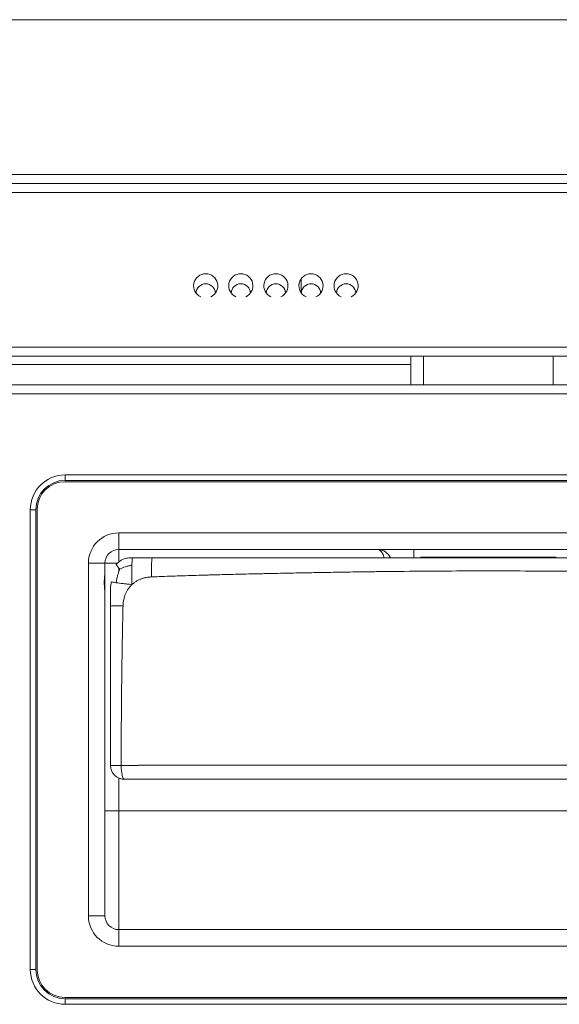
# Model space of a CAD drawing. Units: millimetres. Extents: x 427 to 2102, y 98 to 1694.
# Drawn here: x 882 to 960, y 1403 to 1546 of the extents above; entities that cross this region are included whole.
import ezdxf

# ---------------------------------------------------------------- set-up
doc = ezdxf.new("R2010")
doc.units = ezdxf.units.MM

msp = doc.modelspace()

# ---------------------------------------------------------------- linework, layer by layer
at = {"linetype": 'Continuous', "lineweight": 0, "extrusion": (0, 1, 0)}
for p, q in [((618.366, 1545.776), (1281.226, 1545.776)), ((1281.226, 1545.776), (618.366, 1545.776)), ((1258.346, 1523.376), (641.246, 1523.376)), ((641.246, 1523.376), (1258.346, 1523.376)), ((1258.046, 1522.076), (641.546, 1522.076)), ((642.546, 1522.076), (1257.046, 1522.076)), ((1257.346, 1520.776), (642.346, 1520.776)), ((642.346, 1520.776), (1257.346, 1520.776)), ((922.746, 1508.285), (922.746, 1506.267)), ((1029.546, 1498.376), (870.146, 1498.376)), ((870.146, 1498.376), (1029.546, 1498.376)), ((938.646, 1495.876), (647.566, 1495.876)), ((647.566, 1495.876), (938.646, 1495.876)), ((870.146, 1497.076), (1029.546, 1497.076)), ((1029.546, 1497.076), (870.146, 1497.076)), ((938.646, 1492.926), (938.646, 1497.076)), ((938.646, 1497.076), (938.646, 1492.926)), ((940.446, 1492.926), (940.446, 1497.076)), ((940.446, 1497.076), (940.446, 1492.926)), ((959.246, 1497.076), (959.246, 1492.926)), ((959.246, 1492.926), (959.246, 1497.076)), ((653.546, 1492.926), (1246.146, 1492.926)), ((1246.146, 1492.926), (653.546, 1492.926)), ((1246.146, 1491.626), (653.546, 1491.626)), ((653.546, 1491.626), (1246.146, 1491.626)), ((1011.146, 1478.926), (888.546, 1478.926)), ((888.596, 1479.926), (1011.096, 1479.926)), ((888.596, 1479.926), (888.596, 1479.126)), ((888.596, 1479.126), (888.596, 1479.926)), ((1011.096, 1479.926), (888.596, 1479.926)), ((888.596, 1479.126), (1011.096, 1479.126)), ((883.546, 1408.376), (883.546, 1474.876)), ((883.546, 1474.876), (884.346, 1474.876)), ((883.546, 1474.876), (883.546, 1408.376)), ((884.346, 1474.876), (883.546, 1474.876)), ((884.346, 1408.376), (884.346, 1474.876)), ((884.546, 1474.926), (884.546, 1408.326)), ((896.346, 1469.126), (896.346, 1471.526)), ((1003.346, 1471.526), (896.346, 1471.526)), ((896.346, 1471.526), (896.346, 1469.126)), ((896.346, 1471.526), (1003.346, 1471.526)), ((896.346, 1469.126), (1003.346, 1469.126)), ((896.346, 1469.126), (896.346, 1467.311)), ((939.046, 1467.91), (939.046, 1469.126)), ((939.046, 1469.126), (939.046, 1467.91)), ((940.096, 1468.026), (959.596, 1468.026)), ((940.096, 1467.91), (940.096, 1468.026)), ((940.446, 1467.91), (940.446, 1468.026)), ((940.446, 1468.026), (940.446, 1467.91)), ((940.646, 1467.91), (940.646, 1468.026)), ((959.046, 1468.026), (959.046, 1467.91)), ((959.246, 1468.026), (959.246, 1467.91)), ((959.246, 1467.91), (959.246, 1468.026)), ((959.596, 1468.026), (959.596, 1467.91)), ((894.346, 1467.126), (891.946, 1467.126)), ((891.946, 1467.126), (894.346, 1467.126)), ((891.946, 1467.126), (891.946, 1416.126)), ((891.946, 1416.126), (891.946, 1467.126)), ((894.346, 1466.027), (894.346, 1467.126)), ((896.138, 1467.126), (894.346, 1467.126)), ((894.346, 1467.126), (894.346, 1466.027)), ((894.346, 1466.027), (894.346, 1462.625)), ((896.346, 1465.886), (896.346, 1466.476)), ((896.346, 1466.476), (896.346, 1465.886)), ((894.346, 1416.126), (894.346, 1462.625)), ((894.346, 1462.625), (894.346, 1416.126)), ((896.346, 1431.326), (896.346, 1436.062)), ((896.346, 1436.062), (896.346, 1431.326)), ((897.152, 1435.892), (897.15, 1435.892)), ((896.346, 1431.326), (894.346, 1431.326)), ((894.346, 1431.326), (896.346, 1431.326)), ((896.346, 1414.126), (896.346, 1431.326)), ((1003.346, 1431.326), (896.346, 1431.326)), ((896.346, 1431.326), (896.346, 1414.126)), ((896.346, 1431.326), (1003.346, 1431.326)), ((891.946, 1416.126), (894.346, 1416.126)), ((894.346, 1416.126), (891.946, 1416.126)), ((896.346, 1411.726), (896.346, 1414.126)), ((1003.346, 1414.126), (896.346, 1414.126)), ((896.346, 1414.126), (896.346, 1411.726)), ((896.346, 1411.726), (1003.346, 1411.726)), ((1003.346, 1411.726), (896.346, 1411.726)), ((883.546, 1408.376), (884.346, 1408.376)), ((884.346, 1408.376), (883.546, 1408.376)), ((1011.146, 1404.326), (888.546, 1404.326)), ((888.546, 1404.326), (1011.146, 1404.326)), ((888.596, 1404.126), (888.596, 1403.326)), ((888.596, 1403.326), (888.596, 1404.126)), ((1011.096, 1404.126), (888.596, 1404.126)), ((1011.096, 1403.326), (888.596, 1403.326)), ((888.596, 1403.326), (1011.096, 1403.326))]:
    msp.add_line(p, q, dxfattribs=at)
at = {"linetype": 'Continuous', "lineweight": 0, "extrusion": (0, 0, -1)}
for centre, radius, start, end in [((-908.936, 1507.276), 1.75, 294.16352, 245.83648), ((-914.016, 1507.276), 1.75, 294.16352, 245.83648), ((-919.096, 1507.276), 1.75, 294.16352, 245.83648), ((-924.176, 1507.276), 1.75, 294.16352, 245.83648), ((-929.256, 1507.276), 1.75, 294.16352, 245.83648), ((-924.176, 1506.166), 1.4, 2.38986, 177.61014), ((-888.596, 1474.876), 5.05, 0, 90), ((-888.596, 1474.876), 4.25, 0, 90), ((-896.346, 1467.126), 4.4, 0, 90), ((-896.346, 1467.126), 2, 0, 90), ((-933.846, 1467.126), 2, 90, 156.91253), ((-896.346, 1416.126), 4.4, 270, 0), ((-896.346, 1416.126), 2, 270, 0), ((-888.596, 1408.376), 5.05, 270, 0), ((-888.596, 1408.376), 4.25, 270, 0)]:
    msp.add_arc(centre, radius, start, end, dxfattribs=at)
at = {"linetype": 'Continuous', "lineweight": 0}
for centre, radius, start, end in [((914.016, 1507.276), 1.75, 294.16352, 245.83648), ((924.176, 1507.276), 1.75, 294.16352, 245.83648), ((908.936, 1506.166), 1.4, 2.38986, 177.61014), ((914.016, 1506.166), 1.4, 2.38986, 177.61014), ((919.096, 1506.166), 1.4, 2.38986, 177.61014), ((924.176, 1506.166), 1.4, 2.38986, 177.61014), ((929.256, 1506.166), 1.4, 2.38986, 177.61014), ((888.596, 1474.876), 5.05, 90, 180), ((888.546, 1474.926), 4, 90, 180), ((896.346, 1467.126), 4.4, 90, 180), ((896.346, 1467.126), 2, 90, 180), ((896.346, 1416.126), 4.4, 180, 270), ((888.596, 1408.376), 5.05, 180, 270), ((888.546, 1408.326), 4, 180, 270)]:
    msp.add_arc(centre, radius, start, end, dxfattribs=at)
for centre, major_axis, ratio, start_param, end_param in [((933.846, 1467.126), (0, -2), 0.5, -4.3093952, -3.1415927), ((901.183, 1464.916), (0.001, 3), 0.0358545, 0.0087323, 1.4891022), ((897.147, 1460.949), (-2, -0.001), 0.024811, -1.4785326, -0.0174587), ((897.152, 1437.892), (-2, 0), 0.001751, -1.3408984, -0.0174533), ((897.152, 1437.892), (0, 2), 0.9998477, 1.5707963, 3.1415927), ((897.152, 1437.892), (0, 2), 0.2278785, 1.5690984, 3.1415927), ((896.347, 1437.892), (0, -2), 0.2262769, 0.327566, 0.3342693)]:
    msp.add_ellipse(centre, major_axis=major_axis, ratio=ratio, start_param=start_param, end_param=end_param, dxfattribs=at)
at = {"linetype": 'Continuous', "lineweight": 0, "extrusion": (0, 0, -1)}
for centre, major_axis, ratio, start_param, end_param in [((895.013, 1458.768), (0.037, 7.296), 0.0176206, -5.4029026, -5.0160509), ((897.152, 1437.892), (-2, 0), 0.001751, 0.0174533, 1.3408984), ((897.152, 1437.892), (0, -2), 0.2278785, 0, 1.5724943)]:
    msp.add_ellipse(centre, major_axis=major_axis, ratio=ratio, start_param=start_param, end_param=end_param, dxfattribs=at)
at = {"linetype": 'Continuous', "lineweight": 0}
for points, knots in [([(898.332, 1467.926), (898.086, 1467.926), (897.85, 1467.912), (897.404, 1467.844), (897.194, 1467.789), (896.602, 1467.543), (896.262, 1467.271), (895.971, 1466.955)], [0, 0, 0, 0, 0.25, 0.25, 0.5, 0.5, 1, 1, 1, 1]), ([(898.256, 1466.849), (898.259, 1467.023), (898.263, 1467.182), (898.273, 1467.459), (898.278, 1467.576), (898.291, 1467.757), (898.298, 1467.82), (898.314, 1467.904), (898.323, 1467.924), (898.332, 1467.926)], [0, 0, 0, 0, 0.25, 0.25, 0.5, 0.5, 0.75, 0.75, 1, 1, 1, 1]), ([(898.332, 1467.926), (898.314, 1467.921), (898.298, 1467.847), (898.285, 1467.665), (898.272, 1467.484), (898.262, 1467.197), (898.256, 1466.849)], [0, 0, 0, 0, 0.5008182, 0.5008182, 0.5008182, 1, 1, 1, 1]), ([(998.509, 1467.916), (997.495, 1467.916), (996.482, 1467.916), (995.469, 1467.915), (994.962, 1467.915), (994.455, 1467.915), (993.948, 1467.915), (993.442, 1467.915), (992.935, 1467.915), (992.428, 1467.914), (991.921, 1467.914), (991.415, 1467.914), (990.908, 1467.914), (990.401, 1467.914), (989.894, 1467.914), (989.387, 1467.914), (988.374, 1467.914), (987.36, 1467.913), (986.346, 1467.913), (985.332, 1467.913), (984.319, 1467.913), (983.305, 1467.913), (982.291, 1467.913), (981.277, 1467.912), (980.263, 1467.912), (979.249, 1467.912), (978.236, 1467.912), (977.222, 1467.912), (976.208, 1467.912), (975.194, 1467.911), (974.18, 1467.911), (973.166, 1467.911), (972.152, 1467.911), (971.139, 1467.911), (964.041, 1467.91), (956.944, 1467.91), (949.846, 1467.91), (942.748, 1467.91), (935.65, 1467.91), (928.553, 1467.911), (927.539, 1467.911), (926.525, 1467.911), (925.511, 1467.911), (924.498, 1467.911), (923.484, 1467.912), (922.47, 1467.912), (921.456, 1467.912), (920.442, 1467.912), (919.428, 1467.912), (918.415, 1467.912), (917.401, 1467.913), (916.387, 1467.913), (915.373, 1467.913), (914.359, 1467.913), (913.346, 1467.913), (912.332, 1467.913), (911.318, 1467.914), (910.305, 1467.914), (909.291, 1467.914), (908.277, 1467.914), (907.264, 1467.914), (906.757, 1467.915), (906.25, 1467.915), (905.743, 1467.915), (905.237, 1467.915), (904.73, 1467.915), (904.223, 1467.915), (903.21, 1467.916), (902.196, 1467.916), (901.183, 1467.916)], [0.004058557, 0.004058557, 0.004058557, 0.004058557, 0.007100395, 0.007100395, 0.007100395, 0.008621315, 0.008621315, 0.008621315, 0.010142234, 0.010142234, 0.010142234, 0.011663153, 0.011663153, 0.011663153, 0.013184073, 0.013184073, 0.013184073, 0.016225911, 0.016225911, 0.016225911, 0.01926775, 0.01926775, 0.01926775, 0.022309589, 0.022309589, 0.022309589, 0.025351427, 0.025351427, 0.025351427, 0.028393266, 0.028393266, 0.028393266, 0.031435104, 0.031435104, 0.031435104, 0.052727975, 0.052727975, 0.052727975, 0.074020845, 0.074020845, 0.074020845, 0.07706282, 0.07706282, 0.07706282, 0.080104523, 0.080104523, 0.080104523, 0.083146531, 0.083146531, 0.083146531, 0.0861882, 0.0861882, 0.0861882, 0.089230226, 0.089230226, 0.089230226, 0.092271877, 0.092271877, 0.092271877, 0.095313867, 0.095313867, 0.095313867, 0.096834635, 0.096834635, 0.096834635, 0.098355554, 0.098355554, 0.098355554, 0.101397393, 0.101397393, 0.101397393, 0.101397393]), ([(894.346, 1462.625), (894.346, 1462.742), (894.339, 1462.869), (894.33, 1463.001), (894.32, 1463.134), (894.308, 1463.273), (894.297, 1463.417), (894.286, 1463.561), (894.275, 1463.713), (894.268, 1463.865), (894.26, 1464.018), (894.256, 1464.171), (894.256, 1464.327), (894.256, 1464.482), (894.26, 1464.639), (894.268, 1464.791), (894.275, 1464.943), (894.286, 1465.091), (894.297, 1465.237), (894.308, 1465.382), (894.321, 1465.522), (894.33, 1465.654), (894.339, 1465.785), (894.346, 1465.91), (894.346, 1466.027)], [0, 0, 0, 0, 0.0004634727, 0.0004634727, 0.0004634727, 0.0009269453, 0.0009269453, 0.0009269453, 0.001390418, 0.001390418, 0.001390418, 0.0018538907, 0.0018538907, 0.0018538907, 0.0023173633, 0.0023173633, 0.0023173633, 0.002780836, 0.002780836, 0.002780836, 0.0032443087, 0.0032443087, 0.0032443087, 0.0037077813, 0.0037077813, 0.0037077813, 0.0037077813]), ([(895.971, 1466.955), (895.999, 1466.915), (896.031, 1466.872), (896.103, 1466.776), (896.144, 1466.725), (896.232, 1466.614), (896.281, 1466.554), (896.387, 1466.426), (896.445, 1466.357), (896.507, 1466.285)], [0, 0, 0, 0, 0.25, 0.25, 0.5, 0.5, 0.75, 0.75, 1, 1, 1, 1]), ([(896.507, 1466.285), (896.443, 1466.142), (896.384, 1465.994), (896.276, 1465.688), (896.227, 1465.53), (896.139, 1465.203), (896.099, 1465.035), (896.028, 1464.689), (895.998, 1464.51), (895.972, 1464.327)], [0, 0, 0, 0, 0.25, 0.25, 0.5, 0.5, 0.75, 0.75, 1, 1, 1, 1]), ([(896.507, 1466.285), (896.757, 1466.426), (897.028, 1466.544), (897.466, 1466.683), (897.617, 1466.724), (897.929, 1466.795), (898.09, 1466.825), (898.256, 1466.849)], [0, 0, 0, 0, 0.5, 0.5, 0.75, 0.75, 1, 1, 1, 1]), ([(898.256, 1466.849), (898.09, 1466.825), (897.929, 1466.795), (897.617, 1466.724), (897.466, 1466.683), (897.028, 1466.544), (896.757, 1466.426), (896.507, 1466.285)], [0, 0, 0, 0, 0.25, 0.25, 0.5, 0.5, 1, 1, 1, 1]), ([(898.256, 1466.849), (898.249, 1466.499), (898.246, 1466.088), (898.247, 1465.619), (898.248, 1465.15), (898.255, 1464.623), (898.263, 1464.053)], [0, 0, 0, 0, 0.500817, 0.500817, 0.500817, 1, 1, 1, 1]), ([(898.263, 1464.053), (898.259, 1464.339), (898.255, 1464.614), (898.25, 1465.137), (898.248, 1465.386), (898.246, 1465.855), (898.247, 1466.075), (898.25, 1466.485), (898.253, 1466.674), (898.256, 1466.849)], [0, 0, 0, 0, 0.25, 0.25, 0.5, 0.5, 0.75, 0.75, 1, 1, 1, 1]), ([(998.616, 1465.161), (998.584, 1465.162), (998.552, 1465.164), (998.52, 1465.165), (998.044, 1465.182), (997.569, 1465.2), (997.093, 1465.218), (996.586, 1465.236), (996.078, 1465.255), (995.57, 1465.273), (995.11, 1465.29), (994.649, 1465.306), (994.188, 1465.321), (994.141, 1465.323), (994.094, 1465.324), (994.047, 1465.326), (993.54, 1465.343), (993.032, 1465.359), (992.524, 1465.374), (992.016, 1465.39), (991.508, 1465.405), (991.001, 1465.419), (990.616, 1465.43), (990.231, 1465.441), (989.846, 1465.451), (989.723, 1465.455), (989.6, 1465.458), (989.477, 1465.461), (988.461, 1465.488), (987.445, 1465.514), (986.429, 1465.538), (985.413, 1465.562), (984.397, 1465.585), (983.381, 1465.608), (983.32, 1465.609), (983.259, 1465.611), (983.198, 1465.612), (982.243, 1465.633), (981.288, 1465.654), (980.333, 1465.674), (979.317, 1465.696), (978.301, 1465.717), (977.285, 1465.737), (977.035, 1465.742), (976.786, 1465.747), (976.536, 1465.751), (975.77, 1465.766), (975.003, 1465.78), (974.237, 1465.794), (973.22, 1465.812), (972.204, 1465.829), (971.188, 1465.845), (970.747, 1465.852), (970.307, 1465.859), (969.866, 1465.866), (969.29, 1465.875), (968.715, 1465.883), (968.139, 1465.891), (966.49, 1465.914), (964.841, 1465.935), (963.191, 1465.953), (962.808, 1465.957), (962.425, 1465.961), (962.042, 1465.965), (960.009, 1465.985), (957.977, 1466.001), (955.944, 1466.011), (953.911, 1466.022), (951.879, 1466.027), (949.846, 1466.027), (947.813, 1466.027), (945.78, 1466.022), (943.748, 1466.011), (941.715, 1466.001), (939.682, 1465.985), (937.65, 1465.965), (937.267, 1465.961), (936.884, 1465.957), (936.501, 1465.953), (934.851, 1465.935), (933.202, 1465.914), (931.552, 1465.891), (930.977, 1465.883), (930.401, 1465.875), (929.826, 1465.866), (929.385, 1465.859), (928.945, 1465.852), (928.504, 1465.845), (927.488, 1465.829), (926.471, 1465.812), (925.455, 1465.794), (924.689, 1465.78), (923.922, 1465.766), (923.156, 1465.751), (922.906, 1465.747), (922.657, 1465.742), (922.407, 1465.737), (921.391, 1465.717), (920.375, 1465.696), (919.359, 1465.674), (918.404, 1465.654), (917.449, 1465.633), (916.494, 1465.612), (916.433, 1465.611), (916.372, 1465.609), (916.31, 1465.608), (915.294, 1465.585), (914.278, 1465.562), (913.262, 1465.538), (912.246, 1465.514), (911.231, 1465.488), (910.215, 1465.461), (910.092, 1465.458), (909.969, 1465.455), (909.846, 1465.451), (909.461, 1465.441), (909.076, 1465.43), (908.691, 1465.419), (908.183, 1465.405), (907.676, 1465.39), (907.168, 1465.374), (906.66, 1465.359), (906.152, 1465.343), (905.645, 1465.326), (905.597, 1465.324), (905.55, 1465.323), (905.503, 1465.321), (905.043, 1465.306), (904.582, 1465.29), (904.122, 1465.273), (903.614, 1465.255), (903.106, 1465.236), (902.599, 1465.218), (902.123, 1465.2), (901.648, 1465.182), (901.172, 1465.165), (901.14, 1465.164), (901.108, 1465.162), (901.076, 1465.161)], [0.004019431, 0.004019431, 0.004019431, 0.004019431, 0.004115472, 0.004115472, 0.004115472, 0.005543878, 0.005543878, 0.005543878, 0.007068326, 0.007068326, 0.007068326, 0.008451445, 0.008451445, 0.008451445, 0.008592774, 0.008592774, 0.008592774, 0.010117222, 0.010117222, 0.010117222, 0.011641669, 0.011641669, 0.011641669, 0.012797021, 0.012797021, 0.012797021, 0.013166117, 0.013166117, 0.013166117, 0.016215013, 0.016215013, 0.016215013, 0.019263908, 0.019263908, 0.019263908, 0.019447902, 0.019447902, 0.019447902, 0.022312804, 0.022312804, 0.022312804, 0.0253617, 0.0253617, 0.0253617, 0.02611074, 0.02611074, 0.02611074, 0.028410595, 0.028410595, 0.028410595, 0.031459491, 0.031459491, 0.031459491, 0.032781835, 0.032781835, 0.032781835, 0.034508386, 0.034508386, 0.034508386, 0.039456933, 0.039456933, 0.039456933, 0.040606177, 0.040606177, 0.040606177, 0.046703969, 0.046703969, 0.046703969, 0.05280176, 0.05280176, 0.05280176, 0.058899551, 0.058899551, 0.058899551, 0.064997342, 0.064997342, 0.064997342, 0.066146588, 0.066146588, 0.066146588, 0.071095133, 0.071095133, 0.071095133, 0.072821685, 0.072821685, 0.072821685, 0.074144029, 0.074144029, 0.074144029, 0.077192924, 0.077192924, 0.077192924, 0.07949278, 0.07949278, 0.07949278, 0.08024182, 0.08024182, 0.08024182, 0.083290715, 0.083290715, 0.083290715, 0.086155617, 0.086155617, 0.086155617, 0.086339611, 0.086339611, 0.086339611, 0.089388506, 0.089388506, 0.089388506, 0.092437402, 0.092437402, 0.092437402, 0.092806499, 0.092806499, 0.092806499, 0.09396185, 0.09396185, 0.09396185, 0.095486298, 0.095486298, 0.095486298, 0.097010745, 0.097010745, 0.097010745, 0.097152075, 0.097152075, 0.097152075, 0.098535193, 0.098535193, 0.098535193, 0.100059641, 0.100059641, 0.100059641, 0.101488048, 0.101488048, 0.101488048, 0.101584089, 0.101584089, 0.101584089, 0.101584089]), ([(901.076, 1465.161), (901.584, 1465.18), (902.091, 1465.199), (902.599, 1465.218), (903.106, 1465.236), (903.614, 1465.255), (904.122, 1465.273), (904.629, 1465.291), (905.137, 1465.309), (905.645, 1465.326), (906.152, 1465.343), (906.66, 1465.359), (907.168, 1465.374), (907.173, 1465.375), (907.177, 1465.375), (907.182, 1465.375), (907.685, 1465.39), (908.188, 1465.405), (908.691, 1465.419), (909.199, 1465.434), (909.707, 1465.448), (910.215, 1465.461), (911.231, 1465.488), (912.246, 1465.514), (913.262, 1465.538), (913.27, 1465.538), (913.278, 1465.538), (913.286, 1465.538), (914.294, 1465.563), (915.302, 1465.586), (916.31, 1465.608), (917.326, 1465.631), (918.342, 1465.653), (919.359, 1465.674), (919.365, 1465.675), (919.371, 1465.675), (919.377, 1465.675), (920.387, 1465.696), (921.397, 1465.717), (922.407, 1465.737), (923.423, 1465.757), (924.439, 1465.776), (925.455, 1465.794), (925.46, 1465.794), (925.465, 1465.794), (925.469, 1465.794), (926.481, 1465.812), (927.492, 1465.829), (928.504, 1465.846), (931.552, 1465.894), (934.601, 1465.935), (937.65, 1465.965), (939.682, 1465.985), (941.715, 1466.001), (943.748, 1466.011), (945.78, 1466.022), (947.813, 1466.027), (949.846, 1466.027), (951.879, 1466.027), (953.911, 1466.022), (955.944, 1466.011), (957.977, 1466.001), (960.009, 1465.985), (962.042, 1465.965), (965.091, 1465.935), (968.139, 1465.894), (971.188, 1465.846), (972.2, 1465.829), (973.211, 1465.812), (974.222, 1465.794), (974.227, 1465.794), (974.232, 1465.794), (974.237, 1465.794), (975.253, 1465.776), (976.269, 1465.757), (977.285, 1465.737), (978.295, 1465.717), (979.305, 1465.696), (980.315, 1465.675), (980.321, 1465.675), (980.327, 1465.675), (980.333, 1465.674), (981.349, 1465.653), (982.365, 1465.631), (983.381, 1465.608), (984.39, 1465.586), (985.398, 1465.563), (986.406, 1465.538), (986.414, 1465.538), (986.422, 1465.538), (986.429, 1465.538), (987.445, 1465.514), (988.461, 1465.488), (989.477, 1465.461), (989.985, 1465.448), (990.493, 1465.434), (991.001, 1465.419), (991.504, 1465.405), (992.007, 1465.39), (992.51, 1465.375), (992.514, 1465.375), (992.519, 1465.375), (992.524, 1465.374), (993.032, 1465.359), (993.54, 1465.343), (994.047, 1465.326), (994.555, 1465.309), (995.063, 1465.291), (995.57, 1465.273), (996.078, 1465.255), (996.585, 1465.236), (997.093, 1465.218), (997.601, 1465.199), (998.108, 1465.18), (998.616, 1465.161)], [0.004019431, 0.004019431, 0.004019431, 0.004019431, 0.005543878, 0.005543878, 0.005543878, 0.007068326, 0.007068326, 0.007068326, 0.008592774, 0.008592774, 0.008592774, 0.010117222, 0.010117222, 0.010117222, 0.010131676, 0.010131676, 0.010131676, 0.011641669, 0.011641669, 0.011641669, 0.013166117, 0.013166117, 0.013166117, 0.016215013, 0.016215013, 0.016215013, 0.016238452, 0.016238452, 0.016238452, 0.019263908, 0.019263908, 0.019263908, 0.022312804, 0.022312804, 0.022312804, 0.022331243, 0.022331243, 0.022331243, 0.0253617, 0.0253617, 0.0253617, 0.028410595, 0.028410595, 0.028410595, 0.028424738, 0.028424738, 0.028424738, 0.031459491, 0.031459491, 0.031459491, 0.040606177, 0.040606177, 0.040606177, 0.046703969, 0.046703969, 0.046703969, 0.05280176, 0.05280176, 0.05280176, 0.058899551, 0.058899551, 0.058899551, 0.064997342, 0.064997342, 0.064997342, 0.074144029, 0.074144029, 0.074144029, 0.077178782, 0.077178782, 0.077178782, 0.077192924, 0.077192924, 0.077192924, 0.08024182, 0.08024182, 0.08024182, 0.083272276, 0.083272276, 0.083272276, 0.083290715, 0.083290715, 0.083290715, 0.086339611, 0.086339611, 0.086339611, 0.089365067, 0.089365067, 0.089365067, 0.089388506, 0.089388506, 0.089388506, 0.092437402, 0.092437402, 0.092437402, 0.09396185, 0.09396185, 0.09396185, 0.095471843, 0.095471843, 0.095471843, 0.095486298, 0.095486298, 0.095486298, 0.097010745, 0.097010745, 0.097010745, 0.098535193, 0.098535193, 0.098535193, 0.100059641, 0.100059641, 0.100059641, 0.101584089, 0.101584089, 0.101584089, 0.101584089]), ([(895.284, 1464.455), (895.267, 1464.365), (895.249, 1464.272), (895.232, 1464.183), (895.215, 1464.094), (895.199, 1464.006), (895.185, 1463.919), (895.171, 1463.832), (895.159, 1463.746), (895.151, 1463.662), (895.142, 1463.577), (895.137, 1463.493), (895.136, 1463.415)], [-0.00000006, -0.00000006, -0.00000006, -0.00000006, 0.0002774023, 0.0002774023, 0.0002774023, 0.0005548646, 0.0005548646, 0.0005548646, 0.0008323268, 0.0008323268, 0.0008323268, 0.0011097886, 0.0011097886, 0.0011097886, 0.0011097886]), ([(895.972, 1464.327), (895.696, 1464.369), (895.466, 1464.408), (895.324, 1464.445), (895.31, 1464.448), (895.297, 1464.452), (895.284, 1464.455)], [0, 0, 0, 0, 0.49540953, 0.49540953, 0.49540953, 0.54574109, 0.54574109, 0.54574109, 0.54574109]), ([(901.076, 1465.161), (900.997, 1465.157), (900.917, 1465.153), (900.838, 1465.147), (900.76, 1465.141), (900.683, 1465.133), (900.605, 1465.123), (900.529, 1465.114), (900.454, 1465.102), (900.378, 1465.089), (900.304, 1465.076), (900.231, 1465.062), (900.157, 1465.045), (900.085, 1465.029), (900.013, 1465.011), (899.942, 1464.991), (899.872, 1464.972), (899.802, 1464.95), (899.733, 1464.927), (899.664, 1464.904), (899.596, 1464.879), (899.529, 1464.853), (899.462, 1464.827), (899.396, 1464.799), (899.331, 1464.769), (899.266, 1464.739), (899.202, 1464.708), (899.139, 1464.675), (899.076, 1464.642), (899.013, 1464.607), (898.952, 1464.571), (898.891, 1464.534), (898.831, 1464.496), (898.771, 1464.456), (898.712, 1464.416), (898.654, 1464.375), (898.596, 1464.332), (898.539, 1464.289), (898.482, 1464.244), (898.427, 1464.198), (898.371, 1464.151), (898.317, 1464.102), (898.263, 1464.053)], [0, 0, 0, 0, 0.0772553, 0.0772553, 0.0772553, 0.152907, 0.152907, 0.152907, 0.2271115, 0.2271115, 0.2271115, 0.300034, 0.300034, 0.300034, 0.3718485, 0.3718485, 0.3718485, 0.4427369, 0.4427369, 0.4427369, 0.512888, 0.512888, 0.512888, 0.5824965, 0.5824965, 0.5824965, 0.6517614, 0.6517614, 0.6517614, 0.7208846, 0.7208846, 0.7208846, 0.7900692, 0.7900692, 0.7900692, 0.8595173, 0.8595173, 0.8595173, 0.929429, 0.929429, 0.929429, 1, 1, 1, 1]), ([(900.73, 1465.137), (900.766, 1465.141), (900.802, 1465.144), (900.838, 1465.147), (900.917, 1465.153), (900.997, 1465.158), (901.076, 1465.161)], [0, 0, 0, 0, 0.03514135, 0.03514135, 0.03514135, 0.11239665, 0.11239665, 0.11239665, 0.11239665]), ([(895.972, 1464.327), (895.977, 1464.326), (895.982, 1464.326), (895.987, 1464.325), (896.267, 1464.283), (896.591, 1464.24), (896.965, 1464.195), (896.97, 1464.194), (896.975, 1464.193), (896.981, 1464.193), (897.168, 1464.17), (897.368, 1464.147), (897.578, 1464.124), (897.795, 1464.1), (898.024, 1464.076), (898.263, 1464.053)], [0, 0, 0, 0, 0.0090154, 0.0090154, 0.0090154, 0.4977257, 0.4977257, 0.4977257, 0.5045077, 0.5045077, 0.5045077, 0.7482934, 0.7482934, 0.7482934, 1, 1, 1, 1]), ([(898.263, 1464.053), (898.214, 1464.006), (898.165, 1463.959), (898.117, 1463.91), (898.069, 1463.861), (898.023, 1463.811), (897.978, 1463.759), (897.934, 1463.708), (897.891, 1463.656), (897.849, 1463.603), (897.807, 1463.549), (897.766, 1463.495), (897.727, 1463.439), (897.688, 1463.383), (897.65, 1463.327), (897.614, 1463.269), (897.578, 1463.211), (897.543, 1463.152), (897.51, 1463.092), (897.476, 1463.032), (897.444, 1462.971), (897.413, 1462.909), (897.383, 1462.847), (897.353, 1462.783), (897.326, 1462.719), (897.269, 1462.587), (897.218, 1462.452), (897.175, 1462.315), (897.131, 1462.176), (897.094, 1462.036), (897.064, 1461.893), (897.033, 1461.748), (897.009, 1461.602), (896.993, 1461.455), (896.977, 1461.303), (896.969, 1461.151), (896.962, 1460.999)], [0, 0, 0, 0, 0.0601922, 0.0601922, 0.0601922, 0.1200521, 0.1200521, 0.1200521, 0.1797429, 0.1797429, 0.1797429, 0.2394296, 0.2394296, 0.2394296, 0.299277, 0.299277, 0.299277, 0.359449, 0.359449, 0.359449, 0.4201066, 0.4201066, 0.4201066, 0.4814071, 0.4814071, 0.4814071, 0.6079512, 0.6079512, 0.6079512, 0.7357366, 0.7357366, 0.7357366, 0.8660226, 0.8660226, 0.8660226, 1, 1, 1, 1]), ([(898.263, 1464.053), (897.793, 1464.099), (897.361, 1464.147), (896.981, 1464.193), (896.975, 1464.193), (896.97, 1464.194), (896.965, 1464.195)], [0, 0, 0, 0, 0.4954923, 0.4954923, 0.4954923, 0.50227811, 0.50227811, 0.50227811, 0.50227811]), ([(898.04, 1463.829), (898.065, 1463.856), (898.091, 1463.883), (898.117, 1463.91), (898.164, 1463.959), (898.213, 1464.006), (898.263, 1464.053)], [0, 0, 0, 0, 0.032558646, 0.032558646, 0.032558646, 0.092750889, 0.092750889, 0.092750889, 0.092750889]), ([(898.263, 1464.053), (898.317, 1464.104), (898.371, 1464.151), (898.427, 1464.198), (898.453, 1464.22), (898.48, 1464.241), (898.506, 1464.263)], [0.89624196, 0.89624196, 0.89624196, 0.89624196, 0.96681296, 0.96681296, 0.96681296, 1, 1, 1, 1]), ([(896.962, 1460.999), (896.966, 1461.151), (896.976, 1461.303), (896.992, 1461.455), (897.002, 1461.538), (897.013, 1461.621), (897.027, 1461.704)], [0.79231187, 0.79231187, 0.79231187, 0.79231187, 0.92628929, 0.92628929, 0.92628929, 1, 1, 1, 1]), ([(895.147, 1460.949), (895.148, 1458.068), (895.149, 1455.186), (895.15, 1452.304), (895.15, 1451.343), (895.15, 1450.382), (895.15, 1449.422), (895.151, 1445.579), (895.152, 1441.736), (895.152, 1437.892)], [0.001999964, 0.001999964, 0.001999964, 0.001999964, 0.01064713, 0.01064713, 0.01064713, 0.013529503, 0.013529503, 0.013529503, 0.025059073, 0.025059073, 0.025059073, 0.025059073]), ([(896.962, 1460.999), (896.94, 1460.036), (896.92, 1459.074), (896.901, 1458.112), (896.882, 1457.149), (896.864, 1456.187), (896.848, 1455.224), (896.847, 1455.18), (896.847, 1455.135), (896.846, 1455.09), (896.843, 1454.894), (896.839, 1454.698), (896.836, 1454.502), (896.832, 1454.262), (896.829, 1454.021), (896.825, 1453.78), (896.818, 1453.299), (896.811, 1452.818), (896.804, 1452.337), (896.802, 1452.189), (896.8, 1452.042), (896.798, 1451.894), (896.787, 1451.079), (896.777, 1450.264), (896.768, 1449.449), (896.757, 1448.486), (896.747, 1447.523), (896.739, 1446.561), (896.731, 1445.598), (896.724, 1444.635), (896.718, 1443.672), (896.712, 1442.71), (896.707, 1441.747), (896.703, 1440.784), (896.7, 1439.821), (896.697, 1438.859), (896.696, 1437.896)], [0.004011691, 0.004011691, 0.004011691, 0.004011691, 0.00689994, 0.00689994, 0.00689994, 0.009788189, 0.009788189, 0.009788189, 0.009922366, 0.009922366, 0.009922366, 0.010510251, 0.010510251, 0.010510251, 0.011232314, 0.011232314, 0.011232314, 0.012676438, 0.012676438, 0.012676438, 0.013118971, 0.013118971, 0.013118971, 0.015564687, 0.015564687, 0.015564687, 0.018452936, 0.018452936, 0.018452936, 0.021341185, 0.021341185, 0.021341185, 0.024229434, 0.024229434, 0.024229434, 0.027117683, 0.027117683, 0.027117683, 0.027117683]), ([(896.696, 1437.896), (896.697, 1438.859), (896.7, 1439.821), (896.703, 1440.784), (896.707, 1441.747), (896.712, 1442.71), (896.718, 1443.672), (896.723, 1444.635), (896.731, 1445.598), (896.739, 1446.561), (896.747, 1447.523), (896.757, 1448.486), (896.768, 1449.449), (896.778, 1450.411), (896.79, 1451.374), (896.804, 1452.337), (896.811, 1452.818), (896.818, 1453.299), (896.825, 1453.78), (896.829, 1454.021), (896.832, 1454.262), (896.836, 1454.502), (896.84, 1454.743), (896.844, 1454.984), (896.848, 1455.224), (896.864, 1456.187), (896.882, 1457.149), (896.901, 1458.112), (896.92, 1459.074), (896.94, 1460.036), (896.962, 1460.999)], [0.004011691, 0.004011691, 0.004011691, 0.004011691, 0.00689994, 0.00689994, 0.00689994, 0.009788189, 0.009788189, 0.009788189, 0.012676438, 0.012676438, 0.012676438, 0.015564687, 0.015564687, 0.015564687, 0.018452936, 0.018452936, 0.018452936, 0.01989706, 0.01989706, 0.01989706, 0.020619123, 0.020619123, 0.020619123, 0.021341185, 0.021341185, 0.021341185, 0.024229434, 0.024229434, 0.024229434, 0.027117683, 0.027117683, 0.027117683, 0.027117683]), ([(1002.996, 1437.896), (1002.452, 1437.897), (1001.907, 1437.898), (1001.363, 1437.898), (1000.273, 1437.9), (999.181, 1437.902), (998.088, 1437.904), (997.542, 1437.905), (996.995, 1437.906), (996.447, 1437.906), (995.9, 1437.907), (995.352, 1437.908), (994.804, 1437.909), (994.255, 1437.91), (993.707, 1437.91), (993.158, 1437.911), (992.06, 1437.913), (990.96, 1437.915), (989.859, 1437.917), (987.657, 1437.92), (985.451, 1437.924), (983.241, 1437.927), (981.032, 1437.93), (978.82, 1437.932), (976.603, 1437.934), (974.382, 1437.936), (972.157, 1437.938), (969.928, 1437.939), (969.65, 1437.939), (969.372, 1437.94), (969.095, 1437.94), (967.145, 1437.941), (965.195, 1437.941), (963.243, 1437.942), (961.013, 1437.942), (958.782, 1437.943), (956.549, 1437.943), (955.991, 1437.943), (955.433, 1437.943), (954.874, 1437.943), (954.595, 1437.943), (954.316, 1437.943), (954.036, 1437.943), (953.757, 1437.943), (953.478, 1437.943), (953.198, 1437.943), (952.081, 1437.943), (950.963, 1437.943), (949.846, 1437.943), (947.611, 1437.943), (945.377, 1437.943), (943.145, 1437.943), (940.911, 1437.943), (938.679, 1437.942), (936.448, 1437.942), (934.22, 1437.941), (931.993, 1437.94), (929.768, 1437.939), (928.655, 1437.939), (927.542, 1437.938), (926.431, 1437.937), (925.319, 1437.936), (924.209, 1437.935), (923.099, 1437.934), (920.88, 1437.932), (918.665, 1437.93), (916.454, 1437.927), (915.348, 1437.925), (914.243, 1437.924), (913.14, 1437.922), (912.036, 1437.92), (910.934, 1437.918), (909.833, 1437.917), (908.732, 1437.915), (907.632, 1437.913), (906.534, 1437.911), (905.985, 1437.91), (905.437, 1437.909), (904.889, 1437.909), (903.244, 1437.906), (901.603, 1437.904), (899.965, 1437.901), (898.874, 1437.899), (897.784, 1437.898), (896.696, 1437.896)], [-0.1071258, -0.1071258, -0.1071258, -0.1071258, -0.10544952, -0.10544952, -0.10544952, -0.10209696, -0.10209696, -0.10209696, -0.10042068, -0.10042068, -0.10042068, -0.0987444, -0.0987444, -0.0987444, -0.09706812, -0.09706812, -0.09706812, -0.09371555, -0.09371555, -0.09371555, -0.08701043, -0.08701043, -0.08701043, -0.08031067, -0.08031067, -0.08031067, -0.07359822, -0.07359822, -0.07359822, -0.07276204, -0.07276204, -0.07276204, -0.066893, -0.066893, -0.066893, -0.06018993, -0.06018993, -0.06018993, -0.05851365, -0.05851365, -0.05851365, -0.05767551, -0.05767551, -0.05767551, -0.05683737, -0.05683737, -0.05683737, -0.05348481, -0.05348481, -0.05348481, -0.04677969, -0.04677969, -0.04677969, -0.04006977, -0.04006977, -0.04006977, -0.03336944, -0.03336944, -0.03336944, -0.03001688, -0.03001688, -0.03001688, -0.02666432, -0.02666432, -0.02666432, -0.01995919, -0.01995919, -0.01995919, -0.01660663, -0.01660663, -0.01660663, -0.01325407, -0.01325407, -0.01325407, -0.00990151, -0.00990151, -0.00990151, -0.00822522, -0.00822522, -0.00822522, -0.00319638, -0.00319638, -0.00319638, 0.00015618, 0.00015618, 0.00015618, 0.00015618]), ([(896.696, 1437.896), (896.746, 1437.896), (896.796, 1437.896), (896.846, 1437.896), (897.884, 1437.898), (898.924, 1437.9), (899.966, 1437.901), (900.367, 1437.902), (900.768, 1437.903), (901.169, 1437.903), (901.314, 1437.904), (901.459, 1437.904), (901.604, 1437.904), (902.151, 1437.905), (902.698, 1437.906), (903.245, 1437.906), (903.793, 1437.907), (904.341, 1437.908), (904.889, 1437.909), (905.094, 1437.909), (905.3, 1437.909), (905.505, 1437.91), (905.848, 1437.91), (906.191, 1437.911), (906.534, 1437.911), (907.632, 1437.913), (908.732, 1437.915), (909.833, 1437.917), (909.837, 1437.917), (909.842, 1437.917), (909.846, 1437.917), (910.943, 1437.918), (912.04, 1437.92), (913.14, 1437.922), (913.416, 1437.922), (913.692, 1437.923), (913.968, 1437.923), (914.244, 1437.924), (914.52, 1437.924), (914.796, 1437.925), (915.348, 1437.925), (915.901, 1437.926), (916.454, 1437.927), (916.462, 1437.927), (916.471, 1437.927), (916.48, 1437.927), (918.682, 1437.93), (920.889, 1437.932), (923.099, 1437.934), (923.1, 1437.934), (923.1, 1437.934), (923.101, 1437.934)], [-0.107125801, -0.107125801, -0.107125801, -0.107125801, -0.10697162, -0.10697162, -0.10697162, -0.103773239, -0.103773239, -0.103773239, -0.102541594, -0.102541594, -0.102541594, -0.102096958, -0.102096958, -0.102096958, -0.100420677, -0.100420677, -0.100420677, -0.098744396, -0.098744396, -0.098744396, -0.098116152, -0.098116152, -0.098116152, -0.097068115, -0.097068115, -0.097068115, -0.093715553, -0.093715553, -0.093715553, -0.093702158, -0.093702158, -0.093702158, -0.090362991, -0.090362991, -0.090362991, -0.089524851, -0.089524851, -0.089524851, -0.08868671, -0.08868671, -0.08868671, -0.087010429, -0.087010429, -0.087010429, -0.08698409, -0.08698409, -0.08698409, -0.080305306, -0.080305306, -0.080305306, -0.080303639, -0.080303639, -0.080303639, -0.080303639]), ([(897.152, 1435.892), (897.692, 1435.892), (898.232, 1435.892), (898.773, 1435.892), (901.479, 1435.892), (904.194, 1435.892), (906.919, 1435.892), (908.003, 1435.892), (909.089, 1435.892), (910.176, 1435.892), (910.182, 1435.892), (910.188, 1435.892), (910.194, 1435.892), (912.38, 1435.892), (914.57, 1435.892), (916.762, 1435.892), (918.948, 1435.892), (921.138, 1435.892), (923.33, 1435.892), (923.335, 1435.892), (923.341, 1435.892), (923.346, 1435.892), (925.543, 1435.892), (927.743, 1435.892), (929.946, 1435.892), (932.149, 1435.892), (934.355, 1435.892), (936.563, 1435.892), (938.771, 1435.892), (940.982, 1435.892), (943.196, 1435.892), (943.2, 1435.892), (943.204, 1435.892), (943.207, 1435.892), (945.42, 1435.892), (947.635, 1435.892), (949.853, 1435.892), (952.07, 1435.892), (954.284, 1435.892), (956.496, 1435.892), (958.709, 1435.892), (960.92, 1435.892), (963.129, 1435.892), (965.337, 1435.892), (967.543, 1435.892), (969.746, 1435.892), (969.749, 1435.892), (969.752, 1435.892), (969.756, 1435.892), (971.955, 1435.892), (974.152, 1435.892), (976.346, 1435.892), (976.355, 1435.892), (976.364, 1435.892), (976.374, 1435.892), (978.562, 1435.892), (980.747, 1435.892), (982.93, 1435.892), (985.122, 1435.892), (987.312, 1435.892), (989.498, 1435.892), (990.591, 1435.892), (991.683, 1435.892), (992.773, 1435.892), (993.863, 1435.892), (994.951, 1435.892), (996.038, 1435.892), (997.669, 1435.892), (999.295, 1435.892), (1000.918, 1435.892), (1001.459, 1435.892), (1002, 1435.892), (1002.54, 1435.892)], [0.00206504, 0.00206504, 0.00206504, 0.00206504, 0.0037295, 0.0037295, 0.0037295, 0.01205178, 0.01205178, 0.01205178, 0.01536281, 0.01536281, 0.01536281, 0.01538069, 0.01538069, 0.01538069, 0.02203852, 0.02203852, 0.02203852, 0.02868062, 0.02868062, 0.02868062, 0.02869634, 0.02869634, 0.02869634, 0.03535417, 0.03535417, 0.03535417, 0.042012, 0.042012, 0.042012, 0.04866982, 0.04866982, 0.04866982, 0.04868098, 0.04868098, 0.04868098, 0.05533514, 0.05533514, 0.05533514, 0.06198547, 0.06198547, 0.06198547, 0.0686433, 0.0686433, 0.0686433, 0.07530113, 0.07530113, 0.07530113, 0.07531127, 0.07531127, 0.07531127, 0.08195895, 0.08195895, 0.08195895, 0.08198675, 0.08198675, 0.08198675, 0.08861678, 0.08861678, 0.08861678, 0.0952746, 0.0952746, 0.0952746, 0.09860352, 0.09860352, 0.09860352, 0.10193243, 0.10193243, 0.10193243, 0.1069258, 0.1069258, 0.1069258, 0.10859026, 0.10859026, 0.10859026, 0.10859026])]:
    msp.add_open_spline(points, degree=3, knots=knots, dxfattribs=at)
for points in [[(901.183, 1467.916), (900.039, 1467.917), (899.053, 1467.92), (898.332, 1467.926)], [(897.15, 1435.892), (896.93, 1435.892), (896.709, 1435.927), (896.493, 1435.999)]]:
    msp.add_open_spline(points, degree=3, dxfattribs=at)

doc.saveas('drawing.dxf')
